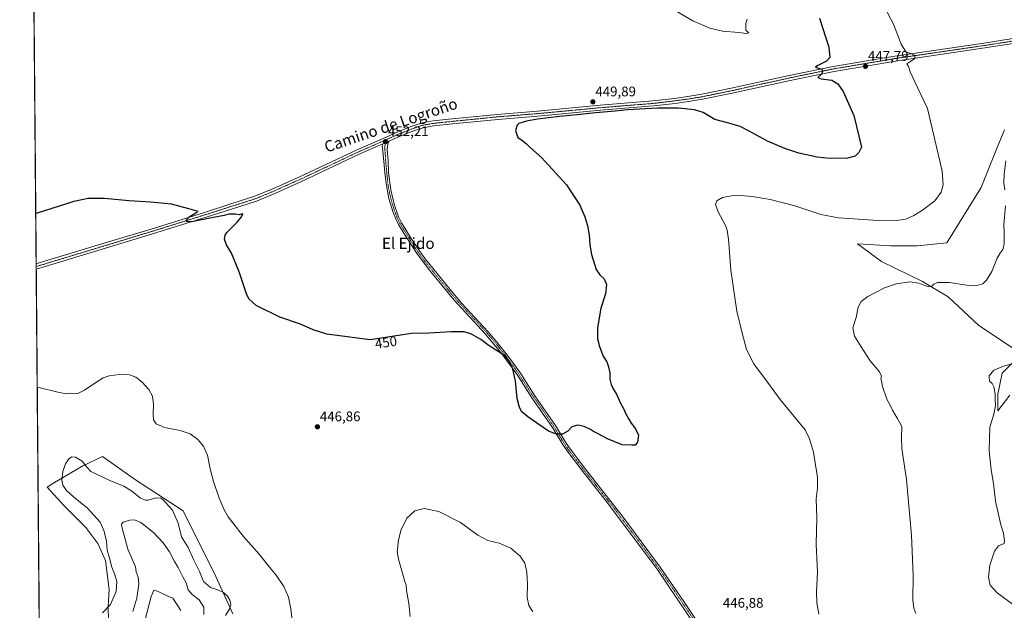
# Model space of a CAD drawing. Units: metres. Extents: x 559912 to 563357, y 4703244 to 4705587.
# Drawn here: x 559912 to 560618, y 4703933 to 4704356 of the extents above; entities that cross this region are included whole.
import ezdxf
from ezdxf.enums import TextEntityAlignment as Align

# ---------------------------------------------------------------- set-up
doc = ezdxf.new("R2010")
doc.units = ezdxf.units.M
doc.header["$MEASUREMENT"] = 0
doc.linetypes.add('TRAZO_Y_PUNTO', pattern=[1, 0.5, -0.25, 0, -0.25])
for name, color, linetype, lineweight in [('Camino', 19, 'Continuous', 0), ('Camino Cxs', 19, 'Continuous', 0), ('Camino eje', 39, 'TRAZO_Y_PUNTO', 13), ('Carátula', 7, 'Continuous', 5), ('Comarca CxS', 133, 'Continuous', 0), ('Comunidad Autónoma CxS', 142, 'Continuous', 0), ('Cultivos herbáceos CxS', 92, 'Continuous', 0), ('Curva de nivel maestra', 36, 'Continuous', 30), ('Curva de nivel normal', 36, 'Continuous', 0), ('Matorral', 135, 'Continuous', 0), ('Matorral CxS', 135, 'Continuous', 0), ('Municipio CxS', 142, 'Continuous', 0), ('Pista no pavimentada', 254, 'Continuous', 13), ('Pista no pavimentada Cxs', 254, 'Continuous', 0), ('Pista pavimentada eje', 135, 'TRAZO_Y_PUNTO', 0), ('Provincia CxS', 1, 'Continuous', 0), ('Punto de cota en terreno', 7, 'Continuous', 0), ('Rótulo de curva de nivel directora', 19, 'Continuous', 0), ('Rótulo de punto de cota en terreno', 19, 'Continuous', 0), ('Texto cartográfico', 19, 'Continuous', 0)]:
    doc.layers.add(name, color=color, linetype=linetype, lineweight=lineweight)
doc.styles.add('Arial', font='arial.ttf', dxfattribs={"height": 0.2})

# ---------------------------------------------------------------- blocks, each defined once
blk = doc.blocks.new('*U160')
at = {"layer": 'Cultivos herbáceos CxS', "color": 92, "linetype": 'Continuous', "lineweight": 0}
for points in [[(560618.16, 4704276.93, 440.29), (560612.61, 4704263.19, 441.01), (560601.51, 4704235.7, 442.67), (560576.93, 4704196.05, 442.6), (560555.52, 4704193.67, 442.98), (560536.49, 4704193.67, 443.25), (560512.7, 4704195.26, 442.66), (560530.14, 4704182.57, 441.48), (560559.48, 4704168.3, 440.29), (560577.72, 4704157.2, 439.22), (560599.92, 4704136.58, 438.05), (560626.09, 4704119.13, 436.08)], [(560623.71, 4704109.62, 434.67), (560616.57, 4704102.48, 434.27), (560613.4, 4704087.41, 434.11), (560613.4, 4704075.52, 434.01), (560622.12, 4704086.62, 431.48)], [(560064.74, 4703929.96, 440.86), (560052.65, 4703956.84, 442.41), (560029.13, 4704003.89, 441.46), (559994.85, 4704026.06, 442.09), (559971.33, 4704042.86, 443.27), (559957.22, 4704036.14, 439.72), (559935.71, 4704023.38, 441.19), (559931.68, 4704020.69, 442.71), (559943.7, 4704007.28, 442.39), (559959.23, 4703991.79, 442.02), (559967.97, 4703980.37, 441.22), (559973.34, 4703968.27, 440.62), (559976, 4703947.39, 440.85), (559975.32, 4703935.32, 440), (559976.44, 4703882.56, 437.68)], [(559926.39, 4703863.33, 439.07), (559912.47, 4705488.82, 450.54)]]:
    blk.add_polyline3d(points, dxfattribs=at)
blk = doc.blocks.new('*U175')
at = {"layer": 'Curva de nivel normal', "color": 36, "linetype": 'Continuous', "lineweight": 0}
blk.add_polyline3d([(560380.87, 4704363.27, 455), (560394.62, 4704355.1, 455), (560406.99, 4704349.8, 455), (560415.9, 4704347.72, 455), (560427.7, 4704346.72, 455), (560433.04, 4704346, 455), (560434.88, 4704346.48, 455), (560432.67, 4704348.49, 455), (560432.83, 4704353.26, 455), (560433.76, 4704356.36, 455)], dxfattribs=at)
blk = doc.blocks.new('*U185')
at = {"layer": 'Curva de nivel normal', "color": 36, "linetype": 'Continuous', "lineweight": 0}
blk.add_polyline3d([(560001.64, 4703925.03, 430), (560006.28, 4703942.52, 430), (560008.01, 4703946.94, 430), (560010.64, 4703946.14, 430), (560017.61, 4703942.88, 430), (560021.61, 4703941.22, 430), (560027.53, 4703932.41, 430)], dxfattribs=at)
blk = doc.blocks.new('*U187')
at = {"layer": 'Curva de nivel normal', "color": 36, "linetype": 'Continuous', "lineweight": 0}
for points in [[(559992.97, 4703931.56, 435), (559995.8, 4703941.28, 435), (559997.3, 4703951.18, 435), (559996.8, 4703956.22, 435), (559995.5, 4703959.99, 435), (559994.86, 4703963.61, 435), (559989.48, 4703976.44, 435), (559985.21, 4703992.24, 435), (559984.87, 4703994.21, 435), (559986.1, 4703995.74, 435), (559990.8, 4703997.04, 435), (559994.32, 4703997.33, 435), (559998.71, 4703995.39, 435), (560007.94, 4703988.18, 435), (560014.87, 4703980.95, 435), (560019.28, 4703974.52, 435), (560022.9, 4703967.53, 435), (560025.61, 4703963.26, 435), (560029, 4703956.43, 435), (560031.3, 4703952.09, 435), (560032.68, 4703947.07, 435), (560035.48, 4703943.8, 435), (560040.58, 4703940.02, 435), (560043.94, 4703934.76, 435), (560043.99, 4703929.43, 435)], [(560624.61, 4703936.54, 435), (560612.93, 4703945.01, 435), (560608, 4703950.57, 435), (560606.8, 4703956.22, 435), (560607.78, 4703964.97, 435), (560610.96, 4703974.86, 435), (560613.97, 4703978.78, 435), (560618.08, 4703980.31, 435), (560618.14, 4703982.28, 435), (560617.45, 4703987.74, 435), (560615.7, 4703993.82, 435), (560611.86, 4704010.67, 435), (560610.38, 4704023.35, 435), (560608.66, 4704033.26, 435), (560607.16, 4704047.08, 435), (560607.62, 4704063.89, 435), (560610.68, 4704073.04, 435), (560611.8, 4704079.06, 435), (560611.6, 4704083.99, 435), (560611.59, 4704087.71, 435), (560610.68, 4704092.82, 435), (560609.51, 4704094.98, 435), (560607.54, 4704096.74, 435), (560607.36, 4704100.48, 435), (560610.5, 4704104.66, 435), (560617.62, 4704107.5, 435), (560622.12, 4704108.76, 435)]]:
    blk.add_polyline3d(points, dxfattribs=at)
blk = doc.blocks.new('*U192')
at = {"layer": 'Curva de nivel maestra', "color": 36, "linetype": 'Continuous', "lineweight": 30}
blk.add_polyline3d([(560485.65, 4704356.99, 450), (560492.2, 4704336.16, 450), (560492.92, 4704328.77, 450), (560490.57, 4704326.11, 450), (560484.32, 4704323, 450), (560482.79, 4704321.84, 450), (560483.96, 4704321.35, 450), (560487.19, 4704320.43, 450), (560488.04, 4704319.06, 450), (560486.83, 4704316.58, 450), (560484.24, 4704314.54, 450), (560486.68, 4704313.54, 450), (560494.5, 4704312.49, 450), (560498.82, 4704309.9, 450), (560502.59, 4704304.37, 450), (560510.07, 4704287.2, 450), (560515.76, 4704264.44, 450), (560513.73, 4704260.7, 450), (560511.19, 4704258.02, 450), (560505.54, 4704256.62, 450), (560493.08, 4704256.27, 450), (560483.86, 4704257.28, 450), (560470.73, 4704260.31, 450), (560460.57, 4704263.45, 450), (560448.36, 4704268.76, 450), (560435.22, 4704276.06, 450), (560428.53, 4704279.25, 450), (560420.4, 4704281.66, 450), (560410.45, 4704284.27, 450), (560402, 4704289.29, 450), (560395.93, 4704291.38, 450), (560384.29, 4704292.52, 450), (560369.55, 4704292.58, 450), (560360.8, 4704291.99, 450), (560348.14, 4704291.29, 450), (560339.02, 4704290.29, 450), (560324.93, 4704289.16, 450), (560314, 4704287.9, 450), (560299.13, 4704286.54, 450), (560283.33, 4704284.66, 450), (560275.29, 4704283.17, 450), (560269.85, 4704281.54, 450), (560268.62, 4704280.17, 450), (560267.54, 4704276.44, 450), (560269.19, 4704271.44, 450), (560271.7, 4704269.85, 450), (560275.27, 4704267.09, 450), (560278.04, 4704264.18, 450), (560286.2, 4704257.02, 450), (560304.15, 4704237.63, 450), (560313.76, 4704222.91, 450), (560317.18, 4704214.66, 450), (560319.16, 4704208.31, 450), (560320.29, 4704201.57, 450), (560320.72, 4704194.4, 450), (560321.94, 4704187.49, 450), (560325.36, 4704176.77, 450), (560327.92, 4704173.07, 450), (560331.04, 4704170.18, 450), (560332.83, 4704165.98, 450), (560331.96, 4704159.27, 450), (560328.64, 4704149.1, 450), (560326.4, 4704134.91, 450), (560326.25, 4704127.22, 450), (560327.08, 4704124.44, 450), (560327.49, 4704122.44, 450), (560328.54, 4704119.77, 450), (560330.27, 4704114.77, 450), (560332.9, 4704110.6, 450), (560334.27, 4704107.09, 450), (560335.06, 4704102.54, 450), (560335.13, 4704098.19, 450), (560336.01, 4704094.38, 450), (560337.83, 4704090.77, 450), (560339.94, 4704087.38, 450), (560342.86, 4704080.94, 450), (560345.27, 4704076.75, 450), (560346.59, 4704073.23, 450), (560348.86, 4704069.64, 450), (560350.44, 4704066.65, 450), (560353.58, 4704062.54, 450), (560355.67, 4704058.11, 450), (560355.11, 4704053.11, 450), (560353.4, 4704050.88, 450), (560350.99, 4704050.81, 450), (560344.04, 4704051.18, 450), (560333.52, 4704055.34, 450), (560326.82, 4704058.96, 450), (560323.46, 4704060.6, 450), (560321.29, 4704062.19, 450), (560316.79, 4704064.36, 450), (560312.29, 4704065.15, 450), (560307.79, 4704064.12, 450), (560304.96, 4704060.82, 450), (560301.29, 4704058.77, 450), (560296.96, 4704058.77, 450), (560291.29, 4704060.9, 450), (560276.38, 4704071.13, 450), (560272.16, 4704074.85, 450), (560270.31, 4704077.89, 450), (560268.76, 4704084.28, 450), (560267.41, 4704096.9, 450), (560265.67, 4704105.27, 450), (560262.63, 4704111.69, 450), (560260.17, 4704114.8, 450), (560256.93, 4704116.75, 450), (560248.7, 4704122.19, 450), (560242.68, 4704126.59, 450), (560235.96, 4704130.49, 450), (560230.62, 4704132.2, 450), (560221.34, 4704132.16, 450), (560205.31, 4704131.13, 450), (560192.87, 4704130.86, 450), (560163.29, 4704126.44, 450), (560132.28, 4704130.51, 450), (560122.46, 4704133.61, 450), (560113.26, 4704137.58, 450), (560098.41, 4704142.58, 450), (560081.59, 4704150.96, 450), (560076.27, 4704155.75, 450), (560074.62, 4704159.28, 450), (560069.39, 4704175.13, 450), (560063.76, 4704188.51, 450), (560060.24, 4704194.39, 450), (560058.67, 4704198.51, 450), (560059.15, 4704201.38, 450), (560060.45, 4704203.36, 450), (560067.87, 4704210.79, 450), (560071.09, 4704214.49, 450), (560071.82, 4704216.78, 450), (560069.32, 4704216.1, 450), (560066.73, 4704216.44, 450), (560061.98, 4704216.43, 450), (560058.62, 4704215.63, 450), (560050.93, 4704214.2, 450), (560036.27, 4704211.15, 450), (560031.88, 4704211.03, 450), (560031.56, 4704212.51, 450), (560033.41, 4704214.68, 450), (560038.3, 4704217.4, 450), (560039.99, 4704218.48, 450), (560033.24, 4704220.34, 450), (560020.83, 4704223.59, 450), (560005.62, 4704225.16, 450), (559990.24, 4704225.96, 450), (559972.63, 4704227.63, 450), (559960.92, 4704227.61, 450), (559950.77, 4704225.5, 450), (559924.41, 4704217.28, 450), (559923.36, 4704217.05, 450)], dxfattribs=at)
blk = doc.blocks.new('5PATER')
at = {"layer": 'Carátula', "linetype": 'Continuous', "lineweight": 5}
h = blk.add_hatch(color=250, dxfattribs=at)
edge = h.paths.add_edge_path()
edge.add_ellipse((0, 0.01), major_axis=(-1.33, -1.34), ratio=0.999422, start_angle=0, end_angle=360)

msp = doc.modelspace()

# ---------------------------------------------------------------- linework, layer by layer
at = {"layer": 'Camino', "color": 19, "linetype": 'Continuous', "lineweight": 0}
for points in [[(560405.22, 4703908.55, 446.41), (560369.09, 4703961.99, 447.58), (560333.53, 4704009.63, 448.44), (560315.75, 4704032, 448.91), (560304.59, 4704046.73, 449.34), (560301.7, 4704050.81, 449.53), (560293.98, 4704063.53, 450.13), (560285.3, 4704076.25, 450.47), (560279.22, 4704084.89, 450.59), (560268.44, 4704101.71, 450.03), (560257.73, 4704116.38, 449.95), (560246.08, 4704130.55, 450.22), (560223.6, 4704154.86, 451.41), (560205.9, 4704176.37, 452.17), (560196.86, 4704188.04, 452.52), (560186.92, 4704203.61, 452.93), (560183.51, 4704209.15, 453.05), (560181.34, 4704213.65, 453.21), (560179.55, 4704218.33, 453.32), (560176.71, 4704227.77, 453.59), (560174.64, 4704238.48, 453.57), (560173.88, 4704246.3, 453.42), (560172.28, 4704261.8, 452.45), (560171.96, 4704264.9, 452.25), (560172.31, 4704266.82, 452.22)], [(560172.31, 4704266.82, 452.22), (560176.14, 4704268.51, 452.12), (560177.15, 4704268.96, 452.06)], [(560177.15, 4704268.96, 452.06), (560176.25, 4704267.36, 452.17), (560175.77, 4704265.53, 452.25), (560175.53, 4704262.83, 452.39), (560176.08, 4704254.83, 453.08), (560176.44, 4704246.45, 453.46), (560177.98, 4704233.91, 453.74), (560180.54, 4704223.56, 453.47), (560183.7, 4704214.66, 453.23), (560185.76, 4704210.38, 453.08), (560194.39, 4704196.49, 452.72), (560201.9, 4704185.47, 452.33), (560220.53, 4704162.47, 451.72), (560228.83, 4704152.8, 451.31), (560248.01, 4704132.23, 450.27), (560254.46, 4704124.59, 450.12), (560262.8, 4704113.97, 450.01), (560270.55, 4704103.16, 450.12), (560281.35, 4704086.32, 450.64), (560287.41, 4704077.71, 450.53), (560296.14, 4704064.92, 450.19), (560303.85, 4704052.21, 449.67), (560306.65, 4704048.24, 449.52), (560317.77, 4704033.57, 449.05), (560344.71, 4703999.31, 448.45), (560371.18, 4703963.47, 447.68), (560388.36, 4703938.87, 447.03), (560407.72, 4703909.73, 446.47)]]:
    msp.add_polyline3d(points, dxfattribs=at)
at = {"layer": 'Camino Cxs', "color": 19, "linetype": 'Continuous', "lineweight": 0}
msp.add_polyline3d([(560405.22, 4703908.55, 446.41), (560369.09, 4703961.99, 447.58), (560333.53, 4704009.63, 448.44), (560315.75, 4704032, 448.91), (560304.59, 4704046.73, 449.34), (560301.7, 4704050.81, 449.53), (560293.98, 4704063.53, 450.13), (560285.3, 4704076.25, 450.47), (560279.22, 4704084.89, 450.59), (560268.44, 4704101.71, 450.03), (560257.73, 4704116.38, 449.95), (560246.08, 4704130.55, 450.22), (560223.6, 4704154.86, 451.41), (560205.9, 4704176.37, 452.17), (560196.86, 4704188.04, 452.52), (560186.92, 4704203.61, 452.93), (560183.51, 4704209.15, 453.05), (560181.34, 4704213.65, 453.21), (560179.55, 4704218.33, 453.32), (560176.71, 4704227.77, 453.59), (560174.64, 4704238.48, 453.57), (560173.88, 4704246.3, 453.42), (560172.28, 4704261.8, 452.45), (560171.96, 4704264.9, 452.25), (560172.31, 4704266.82, 452.22), (560172.31, 4704266.82, 452.22), (560176.14, 4704268.51, 452.12), (560177.15, 4704268.96, 452.06), (560176.25, 4704267.36, 452.17), (560175.77, 4704265.53, 452.25), (560175.53, 4704262.83, 452.39), (560176.08, 4704254.83, 453.08), (560176.44, 4704246.45, 453.46), (560177.98, 4704233.91, 453.74), (560180.54, 4704223.56, 453.47), (560183.7, 4704214.66, 453.23), (560185.76, 4704210.38, 453.08), (560194.39, 4704196.49, 452.72), (560201.9, 4704185.47, 452.33), (560220.53, 4704162.47, 451.72), (560228.83, 4704152.8, 451.31), (560248.01, 4704132.23, 450.27), (560254.46, 4704124.59, 450.12), (560262.8, 4704113.97, 450.01), (560270.55, 4704103.16, 450.12), (560281.35, 4704086.32, 450.64), (560287.41, 4704077.71, 450.53), (560296.14, 4704064.92, 450.19), (560303.85, 4704052.21, 449.67), (560306.65, 4704048.24, 449.52), (560317.77, 4704033.57, 449.05), (560344.71, 4703999.31, 448.45), (560371.18, 4703963.47, 447.68), (560388.36, 4703938.87, 447.03), (560407.72, 4703909.73, 446.47)], dxfattribs=at)
at = {"layer": 'Camino eje', "color": 39, "linetype": 'TRAZO_Y_PUNTO', "lineweight": 13}
msp.add_polyline3d([(560174.31, 4704269.67, 452.08), (560174.17, 4704268.62, 452.15), (560173.87, 4704265.53, 452.24), (560173.79, 4704263.07, 452.34), (560174.11, 4704259.18, 452.73), (560174.5, 4704253.15, 453.2), (560175.54, 4704242.47, 453.53), (560176.31, 4704236.2, 453.65), (560177.35, 4704230.84, 453.66), (560178.63, 4704225.67, 453.54), (560180.05, 4704220.95, 453.4), (560181.63, 4704216.5, 453.28), (560182.52, 4704214.16, 453.22), (560184.64, 4704209.77, 453.07), (560186.34, 4704207, 452.99), (560190.66, 4704200.05, 452.82), (560195.63, 4704192.27, 452.56), (560199.38, 4704186.76, 452.41), (560203.9, 4704180.92, 452.26), (560213.22, 4704169.42, 451.98), (560222.07, 4704158.67, 451.58), (560226.22, 4704153.83, 451.37), (560237.46, 4704141.68, 450.65), (560247.05, 4704131.39, 450.25), (560250.27, 4704127.57, 450.16), (560256.1, 4704120.49, 450.05), (560260.27, 4704115.18, 449.96), (560265.62, 4704107.84, 449.99), (560269.5, 4704102.44, 450.08), (560274.9, 4704094.02, 450.31), (560280.29, 4704085.61, 450.62), (560286.36, 4704076.98, 450.52), (560295.06, 4704064.23, 450.16), (560302.78, 4704051.51, 449.6), (560304.22, 4704049.47, 449.51), (560305.62, 4704047.49, 449.43), (560311.2, 4704040.12, 449.12), (560316.76, 4704032.79, 448.98), (560325.65, 4704021.6, 448.75), (560339.12, 4704004.47, 448.45), (560356.9, 4703980.65, 448.04), (560370.14, 4703962.73, 447.63), (560378.73, 4703950.43, 447.34), (560399.43, 4703919.8, 446.57)], dxfattribs=at)
at = {"layer": 'Comarca CxS', "color": 133, "linetype": 'Continuous', "lineweight": 0}
msp.add_polyline3d([(561252.07, 4703255.59, 413.58), (559931.7, 4703244.01, 378.53), (559927.18, 4703771.67, 409.47), (559911.88, 4705557.16, 444.87), (563335.57, 4705587.23, 403), (563356.54, 4703274.04, 374.37), (561252.07, 4703255.59, 413.58)], close=True, dxfattribs=at)
msp.add_polyline3d([(561252.07, 4703255.59, 413.58), (559931.7, 4703244.01, 378.53), (559927.18, 4703771.67, 409.47), (559911.88, 4705557.16, 444.87), (563335.57, 4705587.23, 403), (563356.54, 4703274.04, 374.37), (561252.07, 4703255.59, 413.58)], close=True, dxfattribs=at)
at = {"layer": 'Comunidad Autónoma CxS', "color": 142, "linetype": 'Continuous', "lineweight": 0}
msp.add_polyline3d([(561252.07, 4703255.59, 413.58), (559931.7, 4703244.01, 378.53), (559927.18, 4703771.67, 409.47), (559920.8, 4704515.65, 449.06), (559911.88, 4705557.16, 444.87), (562146.41, 4705576.79, 438.51), (563335.57, 4705587.23, 403), (563356.54, 4703274.04, 374.37), (561252.07, 4703255.59, 413.58)], close=True, dxfattribs=at)
msp.add_polyline3d([(561252.07, 4703255.59, 413.58), (559931.7, 4703244.01, 378.53), (559927.18, 4703771.67, 409.47), (559920.8, 4704515.65, 449.06), (559911.88, 4705557.16, 444.87), (562146.41, 4705576.79, 438.51), (563335.57, 4705587.23, 403), (563356.54, 4703274.04, 374.37), (561252.07, 4703255.59, 413.58)], close=True, dxfattribs=at)
at = {"layer": 'Cultivos herbáceos CxS', "color": 92, "linetype": 'Continuous', "lineweight": 0}
for points in [[(559926.39, 4703863.33, 439.07), (559923.71, 4704177.03, 448.18), (559923.69, 4704178.91, 448.25), (559923.67, 4704180.79, 448.15), (559920.85, 4704510.31, 448.86), (559920.83, 4704512.83, 448.96), (559920.81, 4704515.36, 449.05), (559914.94, 4705200.53, 464.47), (559914.89, 4705205.62, 464.06), (559914.85, 4705210.71, 463.68), (559914.72, 4705225.74, 462.58), (559914.7, 4705228.27, 462.45), (559914.68, 4705230.25, 462.37), (559914.66, 4705232.23, 462.29), (559912.47, 4705488.82, 450.54)], [(560626.09, 4704119.13, 436.08), (560599.92, 4704136.58, 438.05), (560577.72, 4704157.2, 439.22), (560559.48, 4704168.3, 440.29), (560530.14, 4704182.57, 441.48), (560512.7, 4704195.26, 442.66), (560536.49, 4704193.67, 443.25), (560555.52, 4704193.67, 442.98), (560576.93, 4704196.05, 442.6), (560601.51, 4704235.7, 442.67), (560612.61, 4704263.19, 441.01), (560618.16, 4704276.93, 440.29)], [(560622.12, 4704086.62, 431.48), (560613.4, 4704075.52, 434.01), (560613.4, 4704087.41, 434.11), (560616.57, 4704102.48, 434.27), (560623.71, 4704109.62, 434.67)], [(559976.44, 4703882.56, 437.68), (559975.32, 4703935.32, 440), (559976, 4703947.39, 440.85), (559973.34, 4703968.27, 440.62), (559967.97, 4703980.37, 441.22), (559959.23, 4703991.79, 442.02), (559943.7, 4704007.28, 442.39), (559931.68, 4704020.69, 442.71), (559935.71, 4704023.38, 441.19), (559957.22, 4704036.14, 439.72), (559971.33, 4704042.86, 443.27), (559994.85, 4704026.06, 442.09), (560029.13, 4704003.89, 441.46), (560052.64, 4703956.84, 442.41), (560064.74, 4703929.96, 440.86)]]:
    msp.add_polyline3d(points, dxfattribs=at)
at = {"layer": 'Curva de nivel normal', "color": 36, "linetype": 'Continuous', "lineweight": 0}
for points in [[(560485.03, 4703929.85, 445), (560483.52, 4703937.8, 445), (560483.38, 4703945.76, 445), (560484.02, 4703959.77, 445), (560483.2, 4703979.9, 445), (560483.58, 4703998.5, 445), (560483.18, 4704012.46, 445), (560484.18, 4704020, 445), (560484.04, 4704027.75, 445), (560481.26, 4704045.84, 445), (560478.32, 4704055.53, 445), (560475.29, 4704061.76, 445), (560463.98, 4704075.41, 445), (560457.35, 4704083.68, 445), (560448.34, 4704096.07, 445), (560438.4, 4704109.31, 445), (560433.22, 4704119.39, 445), (560429.84, 4704132.11, 445), (560426.24, 4704146.87, 445), (560422.01, 4704176.28, 445), (560420.35, 4704198.46, 445), (560419.43, 4704205.12, 445), (560418.31, 4704207.94, 445), (560412.66, 4704218.66, 445), (560410.88, 4704223.59, 445), (560411.85, 4704226.04, 445), (560415.86, 4704228.37, 445), (560422.52, 4704229.7, 445), (560429.11, 4704229.92, 445), (560437.19, 4704229.16, 445), (560450.11, 4704226.94, 445), (560467.96, 4704222.35, 445), (560486.56, 4704216.32, 445), (560499.21, 4704213.82, 445), (560523.99, 4704212.13, 445), (560540.74, 4704211.92, 445), (560547.52, 4704213, 445), (560553.17, 4704215.48, 445), (560559.43, 4704219.25, 445), (560568.17, 4704226.01, 445), (560572.84, 4704232.29, 445), (560574.37, 4704237.51, 445), (560573.42, 4704247.4, 445), (560563.11, 4704292.25, 445), (560553.78, 4704311.72, 445), (560550.68, 4704318.51, 445), (560549.46, 4704322.39, 445), (560548.21, 4704324.35, 445), (560550.4, 4704325.74, 445), (560552.96, 4704327.43, 445), (560554.04, 4704328.64, 445), (560553.86, 4704330.32, 445), (560551.14, 4704331.62, 445), (560547.44, 4704332.94, 445), (560544.06, 4704338.43, 445), (560538.56, 4704352.74, 445), (560530, 4704368.97, 445)], [(560618.43, 4704233.86, 440), (560617.76, 4704238.66, 440), (560617.96, 4704245.16, 440), (560619.24, 4704254.65, 440)], [(560554.75, 4703930.33, 440), (560553.31, 4703934.05, 440), (560552.43, 4703939.93, 440), (560552.7, 4703957.77, 440), (560551.52, 4703986.2, 440), (560547.94, 4704026.3, 440), (560544.72, 4704048.53, 440), (560544.4, 4704056.21, 440), (560544.69, 4704064.16, 440), (560541.25, 4704070.36, 440), (560537.89, 4704075.93, 440), (560536.26, 4704079.53, 440), (560533.95, 4704083.96, 440), (560530.74, 4704092.9, 440), (560529.94, 4704096.97, 440), (560529.6, 4704098.57, 440), (560530.08, 4704100.44, 440), (560528.56, 4704103.48, 440), (560521.86, 4704111.24, 440), (560515.34, 4704121.48, 440), (560510.7, 4704128.95, 440), (560509.5, 4704134.91, 440), (560511.8, 4704142.44, 440), (560513.33, 4704149.73, 440), (560515.41, 4704153.92, 440), (560520.28, 4704157.46, 440), (560532.08, 4704163.75, 440), (560540.46, 4704166.61, 440), (560550.4, 4704167.91, 440), (560556.86, 4704167, 440), (560559.16, 4704165.97, 440), (560561.81, 4704165.2, 440), (560563.62, 4704164.28, 440), (560566, 4704164.7, 440), (560567.48, 4704166.29, 440), (560570.27, 4704167.49, 440), (560578.53, 4704167.61, 440), (560591.27, 4704165.54, 440), (560597.63, 4704165.21, 440), (560602.59, 4704166.52, 440), (560605.42, 4704169.11, 440), (560609.1, 4704175.44, 440), (560612.87, 4704184.89, 440), (560615.28, 4704188.92, 440), (560617.13, 4704190.89, 440), (560618.06, 4704195.44, 440), (560617.93, 4704203.11, 440), (560617.72, 4704209.13, 440), (560618.91, 4704222.4, 440)], [(559924.43, 4704092.02, 445), (559925.49, 4704092.21, 445), (559939.27, 4704088.87, 445), (559945.29, 4704087.78, 445), (559948.96, 4704088.15, 445), (559951.29, 4704087.74, 445), (559953.62, 4704087.98, 445), (559958.29, 4704090.4, 445), (559966.44, 4704095.89, 445), (559971.87, 4704099.05, 445), (559976.1, 4704100.49, 445), (559983.29, 4704101.57, 445), (559990.62, 4704101.32, 445), (559995.29, 4704099.6, 445), (559999.62, 4704096.02, 445), (560004.62, 4704090.77, 445), (560007.1, 4704086.11, 445), (560007.84, 4704080.11, 445), (560007.5, 4704073.18, 445), (560007.88, 4704069.03, 445), (560009.69, 4704066.17, 445), (560015.65, 4704063.46, 445), (560026.91, 4704061.39, 445), (560034.27, 4704059.08, 445), (560039.67, 4704055.03, 445), (560043.8, 4704050.21, 445), (560046.48, 4704043.61, 445), (560048.41, 4704034, 445), (560050.93, 4704024.75, 445), (560054.84, 4704012.99, 445), (560058.46, 4704004.43, 445), (560061.31, 4703999.6, 445), (560064.79, 4703995.24, 445), (560072.26, 4703985.61, 445), (560083.58, 4703972.74, 445), (560091.02, 4703963.47, 445), (560095.9, 4703957.59, 445), (560101.41, 4703949.53, 445), (560104.72, 4703941.86, 445), (560106.32, 4703933.46, 445), (560107.24, 4703925.1, 445)], [(559971.24, 4703930.66, 440), (559976.91, 4703936.73, 440), (559981.02, 4703946.06, 440), (559981.61, 4703953.09, 440), (559979.91, 4703958.72, 440), (559977.85, 4703963.48, 440), (559976.23, 4703969.98, 440), (559974.62, 4703975.58, 440), (559974.14, 4703982.2, 440), (559972.22, 4703989.68, 440), (559969.51, 4703995.77, 440), (559960.42, 4704005.77, 440), (559950.47, 4704013.74, 440), (559945.39, 4704018.37, 440), (559942.71, 4704022.17, 440), (559942.04, 4704025.76, 440), (559942.94, 4704032.05, 440), (559944.66, 4704037.42, 440), (559947.15, 4704041.17, 440), (559949.29, 4704042.58, 440), (559951.96, 4704042.2, 440), (559956.8, 4704039.49, 440), (559960.25, 4704034.93, 440), (559963, 4704032.06, 440), (559976.6, 4704025.51, 440), (559986.52, 4704021.41, 440), (559992.06, 4704018.09, 440), (559998.62, 4704012.9, 440), (560002.09, 4704011.38, 440), (560003.81, 4704011.42, 440), (560009.82, 4704013.02, 440), (560013.01, 4704012.85, 440), (560014.77, 4704011.76, 440), (560021.48, 4704004.34, 440), (560025.55, 4703994.88, 440), (560028.02, 4703985.17, 440), (560032.67, 4703977.49, 440), (560036.86, 4703968.33, 440), (560040.81, 4703960.34, 440), (560043.64, 4703953.06, 440), (560048.85, 4703948.74, 440), (560054, 4703947.15, 440), (560058.15, 4703945.34, 440), (560061.03, 4703942.68, 440), (560062.57, 4703939.76, 440), (560063.25, 4703936.77, 440), (560062.52, 4703933.79, 440), (560059.4, 4703928.76, 440)], [(560192.04, 4703928.08, 445), (560190.91, 4703937.33, 445), (560189.44, 4703946.77, 445), (560189.05, 4703950.44, 445), (560188.08, 4703953.05, 445), (560186.46, 4703959.21, 445), (560183.52, 4703969.05, 445), (560182.73, 4703974.44, 445), (560183.12, 4703978.11, 445), (560183.33, 4703981.67, 445), (560185.15, 4703989.83, 445), (560189.52, 4703998.61, 445), (560195.29, 4704003.85, 445), (560201.96, 4704005.52, 445), (560212.52, 4704003.43, 445), (560227.97, 4703995.5, 445), (560240.54, 4703986.35, 445), (560247.77, 4703982.59, 445), (560255.71, 4703980.53, 445), (560264.16, 4703976.97, 445), (560270.97, 4703971.27, 445), (560274.17, 4703966.18, 445), (560275.59, 4703959.94, 445), (560276.05, 4703951.12, 445), (560275.85, 4703941.66, 445), (560276.96, 4703935.98, 445), (560279.97, 4703931.29, 445)]]:
    msp.add_polyline3d(points, dxfattribs=at)
at = {"layer": 'Matorral', "color": 135, "linetype": 'Continuous', "lineweight": 0}
for points in [[(560626.09, 4704119.13, 436.08), (560599.92, 4704136.58, 438.05), (560577.72, 4704157.2, 439.22), (560559.48, 4704168.3, 440.29), (560530.14, 4704182.57, 441.48), (560512.7, 4704195.26, 442.66), (560536.49, 4704193.67, 443.25), (560555.52, 4704193.67, 442.98), (560576.93, 4704196.05, 442.6), (560601.51, 4704235.7, 442.67), (560612.61, 4704263.19, 441.01), (560618.16, 4704276.93, 440.29)], [(560622.12, 4704086.62, 431.48), (560613.4, 4704075.52, 434.01), (560613.4, 4704087.41, 434.11), (560616.57, 4704102.48, 434.27), (560623.71, 4704109.62, 434.67)], [(559976.44, 4703882.56, 437.68), (559975.32, 4703935.32, 440), (559976, 4703947.39, 440.85), (559973.34, 4703968.27, 440.62), (559967.97, 4703980.37, 441.22), (559959.23, 4703991.79, 442.02), (559943.7, 4704007.28, 442.39), (559931.68, 4704020.69, 442.71), (559935.71, 4704023.38, 441.19), (559957.22, 4704036.14, 439.72), (559971.33, 4704042.86, 443.27), (559994.85, 4704026.06, 442.09), (560029.13, 4704003.89, 441.46), (560052.64, 4703956.84, 442.41), (560064.74, 4703929.96, 440.86)]]:
    msp.add_polyline3d(points, dxfattribs=at)
at = {"layer": 'Matorral CxS', "color": 135, "linetype": 'Continuous', "lineweight": 0}
for points in [[(560626.09, 4704119.13, 436.08), (560599.92, 4704136.58, 438.05), (560577.72, 4704157.2, 439.22), (560559.48, 4704168.3, 440.29), (560530.14, 4704182.57, 441.48), (560512.7, 4704195.26, 442.66), (560536.49, 4704193.67, 443.25), (560555.52, 4704193.67, 442.98), (560576.93, 4704196.05, 442.6), (560601.51, 4704235.7, 442.67), (560612.61, 4704263.19, 441.01), (560618.16, 4704276.93, 440.29)], [(560622.12, 4704086.62, 431.48), (560613.4, 4704075.52, 434.01), (560613.4, 4704087.41, 434.11), (560616.57, 4704102.48, 434.27), (560623.71, 4704109.62, 434.67)], [(559976.44, 4703882.56, 437.68), (559975.32, 4703935.32, 440), (559976, 4703947.39, 440.85), (559973.34, 4703968.27, 440.62), (559967.97, 4703980.37, 441.22), (559959.23, 4703991.79, 442.02), (559943.7, 4704007.28, 442.39), (559931.68, 4704020.69, 442.71), (559935.71, 4704023.38, 441.19), (559957.22, 4704036.14, 439.72), (559971.33, 4704042.86, 443.27), (559994.85, 4704026.06, 442.09), (560029.13, 4704003.89, 441.46), (560052.65, 4703956.84, 442.41), (560064.74, 4703929.96, 440.86)]]:
    msp.add_polyline3d(points, dxfattribs=at)
at = {"layer": 'Municipio CxS', "color": 142, "linetype": 'Continuous', "lineweight": 0}
msp.add_polyline3d([(559927.18, 4703771.67, 409.47), (559920.8, 4704515.65, 449.06)], dxfattribs=at)
msp.add_polyline3d([(559927.18, 4703771.67, 409.47), (559920.8, 4704515.65, 449.06)], dxfattribs=at)
at = {"layer": 'Pista no pavimentada', "color": 254, "linetype": 'Continuous', "lineweight": 13}
for points in [[(559923.67, 4704180.79, 448.15), (559929.04, 4704182.45, 448.18), (559977.93, 4704197.26, 448.84), (560006.19, 4704205.83, 449.38), (560044.48, 4704217.79, 450.15), (560063.32, 4704223.82, 450.69), (560080.6, 4704229.3, 451.3), (560093.42, 4704234.66, 451.53), (560112.12, 4704243, 451.5), (560154.45, 4704262.9, 452.01), (560174.68, 4704271.8, 451.93), (560183.51, 4704275.73, 451.9), (560192.58, 4704279.25, 451.87), (560200.47, 4704281.96, 451.56), (560208.39, 4704283.37, 451.49), (560219.57, 4704284.54, 451.31), (560254.41, 4704288.03, 450.4), (560283.31, 4704290.36, 450.31), (560328.19, 4704294.6, 450.22), (560366.05, 4704297.66, 450.25), (560381.45, 4704299.46, 450.64), (560392.53, 4704301.04, 450.76), (560401.04, 4704302.41, 450.7), (560422.16, 4704306.73, 451.04), (560463.86, 4704315.94, 450.88), (560495.34, 4704322.41, 449.11), (560539.52, 4704329.82, 445.86), (560601.87, 4704338.93, 442.13), (560630.15, 4704343.27, 441.22)], [(560630.63, 4704339.7, 441.21), (560602.4, 4704335.37, 442.05), (560540.08, 4704326.27, 445.8), (560496, 4704318.87, 449.29), (560464.61, 4704312.42, 450.99), (560422.91, 4704303.21, 451.19), (560401.69, 4704298.86, 450.97), (560393.07, 4704297.48, 450.75), (560381.91, 4704295.89, 450.33), (560366.41, 4704294.08, 450.2), (560328.5, 4704291.01, 449.96), (560283.63, 4704286.78, 450.23), (560254.74, 4704284.45, 450.54), (560219.94, 4704280.96, 451.26), (560208.9, 4704279.8, 451.37), (560201.37, 4704278.46, 451.78), (560193.81, 4704275.87, 451.76), (560184.89, 4704272.41, 452.01), (560177.15, 4704268.96, 452.06)], [(560172.31, 4704266.82, 452.22), (560155.94, 4704259.63, 452.01), (560113.62, 4704239.73, 451.58), (560094.85, 4704231.35, 451.36), (560081.84, 4704225.92, 450.89), (560064.41, 4704220.39, 450.48), (560045.57, 4704214.36, 450.03), (560007.24, 4704202.39, 449.44), (559978.98, 4704193.82, 448.85), (559930.09, 4704179, 448.2), (559923.71, 4704177.03, 448.18)], [(560172.31, 4704266.82, 452.22), (560176.14, 4704268.51, 452.12), (560177.15, 4704268.96, 452.06)], [(559923.71, 4704177.03, 448.18), (559923.67, 4704180.79, 448.15)]]:
    msp.add_polyline3d(points, dxfattribs=at)
at = {"layer": 'Pista no pavimentada Cxs', "color": 254, "linetype": 'Continuous', "lineweight": 0}
msp.add_polyline3d([(560630.63, 4704339.7, 441.21), (560602.4, 4704335.37, 442.05), (560540.08, 4704326.27, 445.8), (560496, 4704318.87, 449.29), (560464.61, 4704312.42, 450.99), (560422.91, 4704303.21, 451.19), (560401.69, 4704298.86, 450.97), (560393.07, 4704297.48, 450.75), (560381.91, 4704295.89, 450.33), (560366.41, 4704294.08, 450.2), (560328.5, 4704291.01, 449.96), (560283.63, 4704286.78, 450.23), (560254.74, 4704284.45, 450.54), (560219.94, 4704280.96, 451.26), (560208.9, 4704279.8, 451.37), (560201.37, 4704278.46, 451.78), (560193.81, 4704275.87, 451.76), (560184.89, 4704272.41, 452.01), (560177.15, 4704268.96, 452.06), (560176.14, 4704268.51, 452.12), (560172.31, 4704266.82, 452.22), (560155.94, 4704259.63, 452.01), (560113.62, 4704239.73, 451.58), (560094.85, 4704231.35, 451.36), (560081.84, 4704225.92, 450.89), (560064.41, 4704220.39, 450.48), (560045.57, 4704214.36, 450.03), (560007.24, 4704202.39, 449.44), (559978.98, 4704193.82, 448.85), (559930.09, 4704179, 448.2), (559923.71, 4704177.03, 448.18), (559923.67, 4704180.79, 448.15), (559929.04, 4704182.45, 448.18), (559977.93, 4704197.26, 448.84), (560006.19, 4704205.83, 449.38), (560044.48, 4704217.79, 450.15), (560063.32, 4704223.82, 450.69), (560080.6, 4704229.3, 451.3), (560093.42, 4704234.66, 451.53), (560112.12, 4704243, 451.5), (560154.45, 4704262.9, 452.01), (560174.68, 4704271.8, 451.93), (560183.51, 4704275.73, 451.9), (560192.58, 4704279.25, 451.87), (560200.47, 4704281.96, 451.56), (560208.39, 4704283.37, 451.49), (560219.57, 4704284.54, 451.31), (560254.41, 4704288.03, 450.4), (560283.31, 4704290.36, 450.31), (560328.19, 4704294.6, 450.22), (560366.05, 4704297.66, 450.25), (560381.45, 4704299.46, 450.64), (560392.53, 4704301.04, 450.76), (560401.04, 4704302.41, 450.7), (560422.16, 4704306.73, 451.04), (560463.86, 4704315.94, 450.88), (560495.34, 4704322.41, 449.11), (560539.52, 4704329.82, 445.86), (560601.87, 4704338.93, 442.13), (560630.15, 4704343.27, 441.22)], dxfattribs=at)
at = {"layer": 'Pista pavimentada eje', "color": 135, "linetype": 'TRAZO_Y_PUNTO', "lineweight": 0}
for points in [[(560630.39, 4704341.49, 441.22), (560602.13, 4704337.15, 442.13), (560539.8, 4704328.04, 445.97), (560495.67, 4704320.64, 449.2), (560464.23, 4704314.18, 450.93), (560422.53, 4704304.97, 451.13), (560401.37, 4704300.63, 450.84), (560392.8, 4704299.26, 450.87), (560381.68, 4704297.67, 450.55), (560366.23, 4704295.87, 450.22), (560328.34, 4704292.8, 450.21), (560283.47, 4704288.57, 450.42), (560254.58, 4704286.24, 450.47), (560219.76, 4704282.75, 451.33), (560208.65, 4704281.58, 451.43), (560200.92, 4704280.21, 451.67), (560193.19, 4704277.56, 451.86), (560184.2, 4704274.07, 452), (560175.41, 4704270.15, 452.04), (560174.31, 4704269.67, 452.08)], [(560174.31, 4704269.67, 452.08), (560155.2, 4704261.26, 452.04), (560112.87, 4704241.37, 451.59), (560094.13, 4704233.01, 451.48), (560081.22, 4704227.61, 451.13), (560063.86, 4704222.11, 450.61), (560045.03, 4704216.07, 450.1), (560006.71, 4704204.11, 449.49), (559978.46, 4704195.54, 448.86), (559929.56, 4704180.72, 448.2), (559923.69, 4704178.91, 448.25)]]:
    msp.add_polyline3d(points, dxfattribs=at)
at = {"layer": 'Provincia CxS', "color": 1, "linetype": 'Continuous', "lineweight": 0}
msp.add_polyline3d([(563356.54, 4703274.04, 374.37), (559931.7, 4703244.01, 378.53), (559911.88, 4705557.16, 444.87), (563335.57, 4705587.23, 403), (563356.54, 4703274.04, 374.37)], close=True, dxfattribs=at)
msp.add_polyline3d([(563356.54, 4703274.04, 374.37), (559931.7, 4703244.01, 378.53), (559911.88, 4705557.16, 444.87), (563335.57, 4705587.23, 403), (563356.54, 4703274.04, 374.37)], close=True, dxfattribs=at)

# ---------------------------------------------------------------- block references
at = {"layer": 'Cultivos herbáceos CxS', "color": 92, "linetype": 'Continuous', "lineweight": 0}
msp.add_blockref('*U160', (0, 0), dxfattribs=at)
at = {"layer": 'Curva de nivel maestra', "color": 36, "linetype": 'Continuous', "lineweight": 30}
msp.add_blockref('*U192', (0, 0), dxfattribs=at)
at = {"layer": 'Curva de nivel normal', "color": 36, "linetype": 'Continuous', "lineweight": 0}
for name in ['*U187', '*U185', '*U175']:
    msp.add_blockref(name, (0, 0), dxfattribs=at)
at = {"layer": 'Punto de cota en terreno', "linetype": 'Continuous', "lineweight": 0}
for p in [(560518.53, 4704322.45, 447.79), (560323, 4704297, 449.89), (560174.23, 4704268.47, 452.21), (560125.41, 4704064.07, 446.86)]:
    msp.add_blockref('5PATER', p, dxfattribs=at)

# ---------------------------------------------------------------- texts
at = {"layer": 'Rótulo de curva de nivel directora', "color": 19, "linetype": 'Continuous', "lineweight": 0, "style": 'Arial'}
msp.add_text('450', height=7, rotation=8.49865, dxfattribs=at).set_placement((560174.58, 4704124.56), align=Align.MIDDLE_CENTER)
at = {"layer": 'Rótulo de punto de cota en terreno', "color": 19, "linetype": 'Continuous', "lineweight": 0, "style": 'Arial'}
for s, p in [('447,79', (560520.29, 4704324.21)), ('449,89', (560324.76, 4704298.76)), ('452,21', (560175.99, 4704270.23)), ('446,86', (560127.17, 4704065.83)), ('446,88', (560416.23, 4703932.16))]:
    msp.add_text(s, height=7, dxfattribs=at).set_placement(p, align=Align.BOTTOM_LEFT)
at = {"layer": 'Texto cartográfico', "color": 19, "linetype": 'Continuous', "lineweight": 0, "style": 'Arial'}
msp.add_text('Camino de Logroño', height=8, rotation=18.6741, dxfattribs=at).set_placement((560178.08, 4704280.32), align=Align.MIDDLE_CENTER)
msp.add_text('El Ejido', height=8, dxfattribs=at).set_placement((560190.58, 4704195.59), align=Align.MIDDLE_CENTER)

doc.saveas('drawing.dxf')
